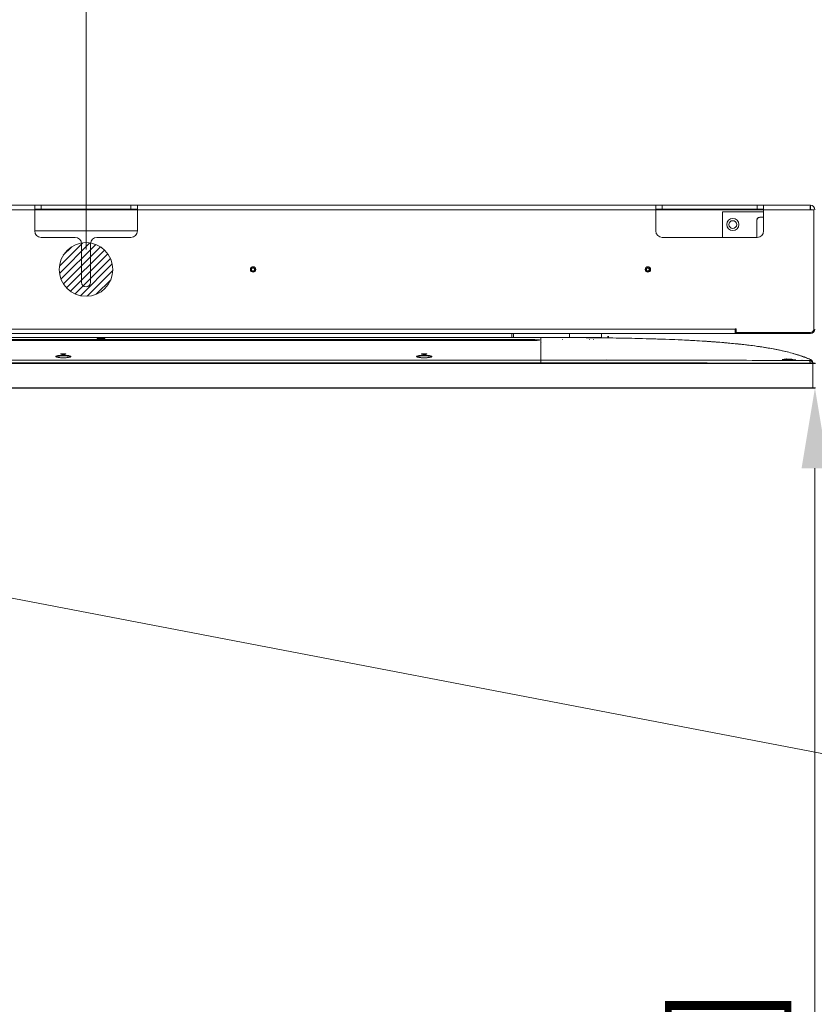
# Model space of a CAD drawing. Units: millimetres. Extents: x 470 to 882, y 3 to 283.
# Drawn here: x 556 to 581, y 229 to 260 of the extents above; entities that cross this region are included whole.
import ezdxf

# ---------------------------------------------------------------- set-up
doc = ezdxf.new("R2010")
doc.units = ezdxf.units.MM
doc.header["$PDSIZE"] = -1
doc.layers.add('DIMENSIONS', color=7, linetype='Continuous')
doc.styles.get("Standard").update_dxf_attribs({"font": 'arial.ttf'})
doc.dimstyles.new('ISO-25 - ab', dxfattribs={"dimtxt": 3, "dimasz": 2.5, "dimexe": 1.25, "dimexo": 0.625, "dimtad": 1, "dimdec": 0, "dimlfac": 25, "dimrnd": 5, "dimzin": 1, "dimtxsty": 'Standard', "dimcen": 2.5, "dimadec": 0, "dimazin": 0, "dimtfac": 1, "dimtdec": 0, "dimtmove": 0, "dimatfit": 3, "dimfxl": 1, "dimlwd": 15, "dimlwe": 15, "dimarcsym": 0})

# ---------------------------------------------------------------- blocks, each defined once
blk = doc.blocks.new('*D71')
at = {"layer": 'Defpoints', "color": 0, "lineweight": 15, "transparency": 16777216}
for p in [(638.876, 268.847), (522.64, 248.643), (638.876, 248.643)]:
    blk.add_point(p, dxfattribs=at)
at = {"layer": 'DIMENSIONS', "color": 0, "lineweight": 15, "transparency": 16777216}
for p, q in [((522.64, 249.268), (522.64, 270.097)), ((638.876, 249.268), (638.876, 270.097)), ((525.14, 268.847), (636.376, 268.847))]:
    blk.add_line(p, q, dxfattribs=at)
for points in [[(525.14, 269.264), (525.14, 268.43), (522.64, 268.847)], [(636.376, 269.264), (636.376, 268.43), (638.876, 268.847)]]:
    blk.add_solid(points, dxfattribs=at)
at = {"layer": 'DIMENSIONS', "color": 0, "lineweight": 15, "transparency": 16777216, "insert": (580.758, 271.395), "char_height": 3, "attachment_point": 5}
blk.add_mtext('2905 [114,4"]', dxfattribs=at)
blk = doc.blocks.new('*D72')
at = {"layer": 'Defpoints', "color": 0, "lineweight": 15, "transparency": 16777216}
for p in [(603.478, 262.035), (558.038, 252.021), (603.478, 252.021)]:
    blk.add_point(p, dxfattribs=at)
at = {"layer": 'DIMENSIONS', "color": 0, "lineweight": 15, "transparency": 16777216}
for p, q in [((558.038, 252.646), (558.038, 263.285)), ((603.478, 252.646), (603.478, 263.285)), ((560.538, 262.035), (600.978, 262.035))]:
    blk.add_line(p, q, dxfattribs=at)
for points in [[(560.538, 262.452), (560.538, 261.619), (558.038, 262.035)], [(600.978, 262.452), (600.978, 261.619), (603.478, 262.035)]]:
    blk.add_solid(points, dxfattribs=at)
at = {"layer": 'DIMENSIONS', "color": 0, "lineweight": 15, "transparency": 16777216, "insert": (580.758, 264.583), "char_height": 3, "attachment_point": 5}
blk.add_mtext('1135 [44,7"]', dxfattribs=at)
blk = doc.blocks.new('*D74')
at = {"layer": 'Defpoints', "color": 0, "lineweight": 15, "transparency": 16777216}
for p in [(580.758, 248.325), (580.84, 248.325), (580.758, 188.325)]:
    blk.add_point(p, dxfattribs=at)
at = {"layer": 'DIMENSIONS', "color": 0, "lineweight": 15, "transparency": 16777216}
for p, q in [((580.215, 248.325), (579.508, 248.325)), ((580.758, 190.825), (580.758, 245.825)), ((581.383, 188.325), (582.008, 188.325))]:
    blk.add_line(p, q, dxfattribs=at)
for points in [[(580.341, 245.825), (581.175, 245.825), (580.758, 248.325)], [(580.341, 190.825), (581.175, 190.825), (580.758, 188.325)]]:
    blk.add_solid(points, dxfattribs=at)
at = {"layer": 'DIMENSIONS', "color": 0, "lineweight": 15, "transparency": 16777216, "insert": (578.21, 218.325), "char_height": 3, "attachment_point": 5, "rotation": 90}
blk.add_mtext('1500 [59,1"]', dxfattribs=at)
blk = doc.blocks.new('*D76')
at = {"layer": 'Defpoints', "color": 0, "lineweight": 15, "transparency": 16777216}
for p in [(536.34, 259.262), (496.984, 48.325), (580.758, 48.325)]:
    blk.add_point(p, dxfattribs=at)
at = {"layer": 'DIMENSIONS', "color": 0, "lineweight": 15, "transparency": 16777216}
for p, q in [((535.715, 259.262), (495.734, 259.262)), ((496.984, 256.762), (496.984, 50.825)), ((580.133, 48.325), (495.734, 48.325))]:
    blk.add_line(p, q, dxfattribs=at)
for points in [[(496.567, 256.762), (497.4, 256.762), (496.984, 259.262)], [(496.567, 50.825), (497.4, 50.825), (496.984, 48.325)]]:
    blk.add_solid(points, dxfattribs=at)
at = {"layer": 'DIMENSIONS', "color": 0, "lineweight": 15, "transparency": 16777216, "insert": (494.436, 153.794), "char_height": 3, "attachment_point": 5, "rotation": 90}
blk.add_mtext('5275 [207,6"]', dxfattribs=at)

msp = doc.modelspace()

# ---------------------------------------------------------------- hatches: boundary and pattern name
at = {"layer": 'DIMENSIONS', "lineweight": 15}
h = msp.add_hatch(dxfattribs=at)
h.set_pattern_fill('ANSI31', color=1, scale=0.05)
h.set_pattern_definition([(45, (5.93866, 5.28032), (-0.1122532, 0.1122532), [])])
edge = h.paths.add_edge_path()
edge.add_arc((558.038, 252.021), 0.836, 0, 360)

# ---------------------------------------------------------------- linework, layer by layer
at = {"color": 7, "linetype": 'Continuous', "lineweight": 15}
for p, q in [((556.438, 254.021), (540.278, 254.021)), ((556.438, 253.881), (540.278, 253.881)), ((556.438, 254.021), (556.438, 253.881)), ((556.638, 254.021), (556.438, 254.021)), ((556.438, 253.901), (556.638, 253.901)), ((556.438, 253.881), (556.438, 253.221)), ((556.638, 253.901), (556.638, 254.021)), ((559.438, 254.021), (556.638, 254.021)), ((556.638, 253.901), (559.438, 253.901)), ((559.438, 254.021), (559.438, 253.901)), ((559.638, 254.021), (559.438, 254.021)), ((559.438, 253.901), (559.638, 253.901)), ((575.798, 254.021), (559.638, 254.021)), ((559.638, 254.021), (559.638, 253.881)), ((575.798, 253.881), (559.638, 253.881)), ((559.638, 253.881), (559.638, 253.221)), ((575.798, 254.021), (575.798, 253.881)), ((575.998, 254.021), (575.798, 254.021)), ((575.798, 253.901), (575.998, 253.901)), ((575.798, 253.881), (575.798, 253.221)), ((575.998, 253.901), (575.998, 254.021)), ((578.958, 254.021), (575.998, 254.021)), ((578.958, 253.901), (575.998, 253.901)), ((577.878, 253.021), (577.878, 253.821)), ((577.878, 253.821), (579.158, 253.821)), ((578.958, 254.021), (578.958, 253.901)), ((579.158, 254.021), (578.958, 254.021)), ((578.958, 253.901), (579.158, 253.901)), ((580.618, 254.021), (579.158, 254.021)), ((579.158, 253.881), (579.158, 254.021)), ((580.61, 253.881), (579.158, 253.881)), ((579.158, 253.221), (579.158, 253.881)), ((580.61, 253.881), (580.718, 253.881)), ((580.618, 253.901), (580.618, 254.021)), ((580.718, 253.881), (580.718, 250.161)), ((578.948, 253.021), (578.948, 253.548)), ((579.158, 253.648), (579.048, 253.648)), ((559.638, 253.221), (556.438, 253.221)), ((557.698, 253.021), (556.638, 253.021)), ((559.438, 253.021), (558.378, 253.021)), ((575.998, 253.021), (578.958, 253.021)), ((557.898, 252.821), (557.898, 251.621)), ((558.178, 252.821), (558.178, 251.621)), ((578.268, 250.161), (537.808, 250.161)), ((578.268, 250.161), (578.268, 250.17)), ((578.298, 250.17), (578.268, 250.17)), ((578.268, 250.021), (578.268, 250.161)), ((578.298, 250.061), (578.298, 250.17)), ((571.946, 249.835), (531.466, 249.835)), ((571.946, 249.824), (531.466, 249.824)), ((531.466, 249.808), (571.946, 249.808)), ((532.106, 249.901), (571.306, 249.901)), ((578.268, 250.021), (537.808, 250.021)), ((558.388, 249.878), (558.388, 249.868)), ((558.401, 249.867), (558.388, 249.878)), ((558.411, 249.824), (558.41, 249.835)), ((558.558, 249.88), (558.454, 249.88)), ((558.454, 249.865), (558.454, 249.88)), ((558.558, 249.865), (558.454, 249.865)), ((558.454, 249.835), (558.454, 249.824)), ((558.558, 249.88), (558.558, 249.865)), ((558.558, 249.835), (558.558, 249.824)), ((558.599, 249.824), (558.6, 249.835)), ((558.601, 249.824), (558.602, 249.835)), ((558.602, 249.866), (558.604, 249.88)), ((558.603, 249.835), (558.602, 249.824)), ((558.624, 249.878), (558.611, 249.867)), ((558.624, 249.868), (558.624, 249.878)), ((558.624, 249.868), (558.624, 249.868)), ((563.174, 249.835), (563.175, 249.824)), ((563.701, 249.824), (563.702, 249.835)), ((563.718, 249.824), (563.718, 249.835)), ((564.358, 249.835), (564.358, 249.824)), ((568.039, 249.824), (568.035, 249.835)), ((568.438, 249.835), (568.438, 249.824)), ((570.034, 249.824), (570.034, 249.835)), ((570.437, 249.835), (570.433, 249.824)), ((571.248, 249.835), (571.249, 249.824)), ((571.306, 249.901), (571.306, 250.021)), ((571.306, 249.901), (571.366, 249.901)), ((571.366, 250.021), (571.366, 249.901)), ((571.366, 249.901), (573.106, 249.901)), ((571.37, 249.824), (571.37, 249.835)), ((571.85, 249.824), (571.849, 249.835)), ((571.929, 249.835), (571.93, 249.824)), ((571.946, 249.808), (571.946, 249.824)), ((572.209, 249.824), (572.208, 249.835)), ((572.212, 249.901), (572.212, 249.198)), ((572.212, 249.789), (572.212, 249.789)), ((572.892, 249.835), (572.891, 249.824)), ((573.106, 250.021), (573.106, 249.901)), ((573.106, 249.901), (574.106, 249.901)), ((573.73, 249.835), (573.73, 249.824)), ((573.851, 249.824), (573.852, 249.835)), ((574.106, 249.901), (574.106, 250.021)), ((574.306, 249.941), (574.306, 249.888)), ((574.326, 249.887), (574.326, 249.941)), ((578.268, 250.021), (578.298, 250.021)), ((580.618, 250.061), (578.298, 250.061)), ((578.298, 250.021), (578.298, 250.061)), ((580.618, 250.021), (578.298, 250.021)), ((572.205, 249.713), (572.212, 249.713)), ((572.205, 249.713), (572.212, 249.713)), ((572.221, 249.729), (572.212, 249.73)), ((572.212, 249.62), (572.212, 249.531)), ((572.212, 249.528), (572.212, 249.62)), ((579.19, 249.592), (579.19, 249.592)), ((579.31, 249.572), (579.23, 249.585)), ((531.2, 249.198), (572.212, 249.198)), ((572.212, 249.198), (531.2, 249.198)), ((557.111, 249.297), (557.116, 249.292)), ((557.249, 249.386), (557.32, 249.371)), ((557.401, 249.389), (557.259, 249.389)), ((557.273, 249.381), (557.387, 249.381)), ((557.34, 249.371), (557.411, 249.386)), ((557.543, 249.292), (557.549, 249.297)), ((557.566, 249.307), (557.56, 249.307)), ((568.359, 249.297), (568.364, 249.292)), ((568.497, 249.386), (568.568, 249.371)), ((568.649, 249.389), (568.507, 249.389)), ((568.521, 249.381), (568.635, 249.381)), ((568.588, 249.371), (568.659, 249.386)), ((568.791, 249.292), (568.797, 249.297)), ((568.814, 249.307), (568.808, 249.307)), ((568.814, 249.307), (568.808, 249.307)), ((572.218, 249.449), (572.212, 249.449)), ((572.212, 249.449), (572.212, 249.356)), ((572.212, 249.307), (572.212, 249.444)), ((572.212, 249.351), (572.212, 249.444)), ((572.212, 249.307), (572.212, 249.213)), ((572.212, 249.21), (572.212, 249.301)), ((572.212, 249.131), (572.212, 249.204)), ((572.212, 249.198), (572.212, 249.111)), ((572.217, 249.469), (572.214, 249.449)), ((575.228, 249.195), (574.254, 249.201)), ((579.871, 249.232), (579.942, 249.225)), ((579.873, 249.233), (579.88, 249.231)), ((579.875, 249.233), (579.893, 249.23)), ((579.88, 249.233), (579.916, 249.228)), ((580.023, 249.225), (579.881, 249.233)), ((579.93, 249.224), (579.943, 249.222)), ((579.962, 249.224), (580.033, 249.224)), ((580.412, 249.179), (580.35, 249.198)), ((580.376, 249.19), (580.412, 249.179)), ((580.412, 249.179), (580.38, 249.189)), ((580.402, 249.183), (580.402, 249.182)), ((580.412, 249.19), (580.412, 249.179)), ((580.412, 249.19), (580.412, 249.179)), ((580.412, 249.183), (580.412, 249.183)), ((580.455, 249.183), (580.449, 249.185)), ((580.481, 249.271), (580.504, 249.262)), ((580.571, 249.231), (580.62, 249.212)), ((580.594, 249.176), (580.587, 249.182)), ((580.587, 249.182), (580.622, 249.176)), ((580.622, 249.213), (580.622, 249.213)), ((580.692, 249.101), (522.72, 249.101)), ((522.72, 249.093), (580.692, 249.093)), ((572.212, 249.111), (531.2, 249.111)), ((531.2, 249.111), (572.212, 249.111)), ((580.678, 249.145), (580.677, 249.15)), ((580.711, 249.11), (580.677, 249.122)), ((580.679, 249.145), (580.679, 249.144)), ((580.681, 249.134), (580.685, 249.101)), ((580.681, 249.134), (580.685, 249.101)), ((580.685, 249.101), (580.684, 249.11)), ((580.711, 249.11), (580.684, 249.11)), ((580.692, 249.093), (580.692, 249.101)), ((580.692, 249.093), (580.692, 248.333)), ((580.692, 249.093), (580.772, 249.093)), ((580.705, 249.102), (580.694, 249.106)), ((580.732, 249.101), (580.711, 249.11)), ((580.732, 249.093), (580.719, 249.097)), ((580.732, 249.093), (580.732, 249.101)), ((580.692, 248.333), (522.72, 248.333)), ((522.72, 248.325), (580.692, 248.325)), ((580.692, 248.333), (580.692, 248.325)), ((580.772, 248.333), (580.692, 248.333)), ((580.764, 248.325), (580.692, 248.325))]:
    msp.add_line(p, q, dxfattribs=at)
at = {"color": 8, "linetype": 'Continuous', "lineweight": 15}
for p, q in [((559.638, 253.881), (556.438, 253.881)), ((579.158, 253.881), (575.798, 253.881))]:
    msp.add_line(p, q, dxfattribs=at)
at = {"color": 7, "linetype": 'Continuous', "lineweight": 15}
for centre, radius in [((578.198, 253.421), 0.188), ((578.198, 253.421), 0.12), ((563.246, 252.021), 0.0844), ((563.246, 252.021), 0.084), ((563.246, 252.021), 0.06), ((563.246, 252.021), 0.0492), ((575.55, 252.021), 0.0844), ((575.55, 252.021), 0.084), ((575.55, 252.021), 0.06), ((575.55, 252.021), 0.0492)]:
    msp.add_circle(centre, radius, dxfattribs=at)
for centre, radius, start, end in [((580.618, 253.881), 0.14, 0, 90), ((580.618, 253.881), 0.02, 0, 90), ((579.048, 253.548), 0.1, 90, 180), ((579.028, 253.568), 0.08, 90, 180), ((556.638, 253.221), 0.2, 180, 270), ((559.438, 253.221), 0.2, 270, 0), ((575.998, 253.221), 0.2, 180, 270), ((578.958, 253.221), 0.2, 270, 0), ((557.698, 252.821), 0.2, 0, 90), ((558.378, 252.821), 0.2, 90, 180), ((558.038, 251.621), 0.14, 180, 0), ((580.618, 250.161), 0.1, 270, 0), ((580.618, 250.161), 0.14, 270, 0), ((557.094, 249.288), 0.02, 28.0206, 90.3132), ((557.566, 249.288), 0.0199, 89.565, 163.9207), ((568.342, 249.288), 0.02, 28.0206, 90.3132), ((568.814, 249.288), 0.0199, 89.565, 163.9207)]:
    msp.add_arc(centre, radius, start, end, dxfattribs=at)
for points, knots in [([(580.61, 253.881), (580.61, 253.9), (580.611, 253.918), (580.612, 253.952), (580.613, 253.967), (580.614, 253.993), (580.615, 254.004), (580.617, 254.018), (580.617, 254.021), (580.618, 254.021)], [0, 0, 0, 0, 0.25, 0.25, 0.5, 0.5, 0.75, 0.75, 1, 1, 1, 1]), ([(579.048, 253.648), (579.035, 253.646), (579.009, 253.643), (578.975, 253.62), (578.952, 253.587), (578.949, 253.561), (578.948, 253.548)], [0, 0, 0, 0, 0.25, 0.5, 0.75, 1, 1, 1, 1]), ([(578.953, 253.595), (578.953, 253.596), (578.955, 253.607), (578.971, 253.625), (578.991, 253.642), (579.007, 253.644), (579.012, 253.645)], [0, 0, 0, 0, 0.047169, 0.4325, 0.817831, 1, 1, 1, 1]), ([(558.454, 249.88), (558.446, 249.88), (558.428, 249.88), (558.407, 249.88), (558.391, 249.879), (558.389, 249.879), (558.388, 249.878)], [0, 0, 0, 0, 0.249824, 0.499889, 0.750127, 1, 1, 1, 1]), ([(558.454, 249.88), (558.445, 249.88), (558.425, 249.88), (558.404, 249.88), (558.391, 249.879), (558.389, 249.879), (558.388, 249.878)], [0, 0, 0, 0, 0.2794291, 0.5591802, 0.7797959, 1, 1, 1, 1]), ([(558.388, 249.868), (558.389, 249.868), (558.391, 249.867), (558.407, 249.866), (558.428, 249.866), (558.446, 249.865), (558.454, 249.865)], [0, 0, 0, 0, 0.250339, 0.50063, 0.75066, 1, 1, 1, 1]), ([(558.389, 249.868), (558.39, 249.868), (558.392, 249.867), (558.407, 249.866), (558.428, 249.866), (558.446, 249.865), (558.454, 249.865)], [0, 0, 0, 0, 0.229594, 0.486811, 0.74376, 1, 1, 1, 1]), ([(558.624, 249.878), (558.623, 249.879), (558.621, 249.879), (558.606, 249.88), (558.584, 249.88), (558.567, 249.88), (558.558, 249.88)], [0, 0, 0, 0, 0.250279, 0.500527, 0.750578, 1, 1, 1, 1]), ([(558.558, 249.865), (558.567, 249.865), (558.584, 249.866), (558.606, 249.866), (558.621, 249.867), (558.623, 249.868), (558.624, 249.868)], [0, 0, 0, 0, 0.249747, 0.499788, 0.750063, 1, 1, 1, 1]), ([(558.558, 249.865), (558.568, 249.865), (558.587, 249.866), (558.609, 249.866), (558.622, 249.867), (558.623, 249.868), (558.624, 249.868)], [0, 0, 0, 0, 0.279346, 0.559083, 0.77974, 1, 1, 1, 1]), ([(571.946, 249.835), (571.972, 249.835), (572.025, 249.834), (572.086, 249.832), (572.126, 249.83), (572.15, 249.828), (572.166, 249.825), (572.172, 249.822), (572.165, 249.819), (572.14, 249.815), (572.095, 249.812), (572.027, 249.809), (571.975, 249.808), (571.946, 249.808)], [0, 0, 0, 0, 0.109066, 0.228571, 0.292551, 0.359171, 0.428428, 0.500322, 0.586874, 0.662425, 0.779943, 0.876532, 1, 1, 1, 1]), ([(571.946, 249.824), (571.946, 249.826), (571.946, 249.829), (571.946, 249.832), (571.946, 249.834), (571.946, 249.834), (571.946, 249.835)], [0, 0, 0, 0, 0.285795, 0.541853, 0.759165, 1, 1, 1, 1]), ([(571.946, 249.808), (571.975, 249.808), (572.034, 249.809), (572.108, 249.812), (572.158, 249.817), (572.176, 249.822), (572.158, 249.827), (572.109, 249.831), (572.034, 249.834), (571.975, 249.835), (571.946, 249.835)], [0, 0, 0, 0, 0.124803, 0.249662, 0.374755, 0.499945, 0.625084, 0.750088, 0.874942, 1, 1, 1, 1]), ([(572.143, 249.816), (572.143, 249.816), (572.137, 249.818), (572.096, 249.821), (572.028, 249.824), (571.974, 249.824), (571.946, 249.824)], [0, 0, 0, 0, 0.037566, 0.366929, 0.683461, 1, 1, 1, 1]), ([(572.143, 249.816), (572.143, 249.816), (572.137, 249.818), (572.106, 249.82), (572.064, 249.822), (572.015, 249.824), (571.973, 249.824), (571.946, 249.824)], [0, 0, 0, 0, 0.030522, 0.353078, 0.520251, 0.68406, 1, 1, 1, 1]), ([(572.212, 249.901), (572.611, 249.901), (573.409, 249.899), (574.605, 249.886), (575.797, 249.859), (576.821, 249.817), (577.678, 249.763), (578.368, 249.703), (578.959, 249.63), (579.453, 249.549), (579.849, 249.466), (580.242, 249.363), (580.495, 249.263), (580.622, 249.213)], [0, 0, 0, 0, 0.141339, 0.282424, 0.423163, 0.563416, 0.645395, 0.727091, 0.808461, 0.856268, 0.90401, 0.951809, 1, 1, 1, 1]), ([(572.212, 249.198), (572.212, 249.28), (572.212, 249.446), (572.212, 249.632), (572.212, 249.763), (572.212, 249.845), (572.212, 249.893), (572.212, 249.899), (572.212, 249.901)], [0, 0, 0, 0, 0.186665, 0.373331, 0.559996, 0.706664, 0.853332, 1, 1, 1, 1]), ([(580.622, 249.213), (580.485, 249.267), (580.212, 249.373), (579.786, 249.481), (579.357, 249.567), (578.924, 249.634), (578.489, 249.687), (577.852, 249.75), (577.011, 249.808), (575.692, 249.864), (574.091, 249.896), (572.839, 249.9), (572.212, 249.901)], [0, 0, 0, 0, 0.0520136, 0.103613, 0.1551768, 0.2068323, 0.2586171, 0.3105358, 0.4333841, 0.5567673, 0.7780038, 1, 1, 1, 1]), ([(577.66, 249.761), (577.62, 249.764), (577.542, 249.77), (577.43, 249.778), (577.336, 249.784), (577.287, 249.787), (577.266, 249.788)], [0, 0, 0, 0, 0.273461, 0.544045, 0.811731, 1, 1, 1, 1]), ([(572.212, 249.449), (572.212, 249.481), (572.212, 249.545), (572.212, 249.595), (572.212, 249.62)], [0, 0, 0, 0, 0.5, 1, 1, 1, 1]), ([(579.19, 249.592), (579.19, 249.592), (579.19, 249.592), (579.19, 249.592), (579.19, 249.592)], [0, 0, 0, 0, 0.500002, 1, 1, 1, 1]), ([(579.209, 249.589), (579.208, 249.589), (579.206, 249.589), (579.203, 249.59), (579.2, 249.59), (579.197, 249.591), (579.194, 249.591), (579.192, 249.591), (579.19, 249.592), (579.19, 249.592), (579.19, 249.592)], [0, 0, 0, 0, 0.125171, 0.250543, 0.377082, 0.503443, 0.628694, 0.75349, 0.876896, 1, 1, 1, 1]), ([(557.567, 249.308), (557.563, 249.313), (557.557, 249.323), (557.502, 249.336), (557.424, 249.344), (557.331, 249.347), (557.238, 249.344), (557.159, 249.336), (557.104, 249.323), (557.097, 249.313), (557.094, 249.308)], [0, 0, 0, 0, 0.126579, 0.251879, 0.375859, 0.499015, 0.622297, 0.746595, 0.872253, 1, 1, 1, 1]), ([(557.094, 249.308), (557.095, 249.311), (557.097, 249.316), (557.117, 249.326), (557.152, 249.334), (557.199, 249.34), (557.254, 249.345), (557.331, 249.347), (557.408, 249.345), (557.462, 249.34), (557.509, 249.334), (557.543, 249.326), (557.564, 249.316), (557.566, 249.311), (557.567, 249.308)], [0, 0, 0, 0, 0.0738016, 0.1407259, 0.2534719, 0.3174388, 0.3801114, 0.5009909, 0.6216192, 0.6841871, 0.7480644, 0.8601415, 0.926656, 1, 1, 1, 1]), ([(557.094, 249.308), (557.098, 249.303), (557.106, 249.293), (557.161, 249.28), (557.238, 249.271), (557.329, 249.268), (557.421, 249.271), (557.498, 249.279), (557.554, 249.292), (557.562, 249.302), (557.567, 249.308)], [0, 0, 0, 0, 0.1266498, 0.2518412, 0.3756245, 0.4984712, 0.6214576, 0.7455885, 0.8711687, 1, 1, 1, 1]), ([(557.567, 249.308), (557.565, 249.304), (557.561, 249.298), (557.536, 249.288), (557.501, 249.281), (557.458, 249.275), (557.403, 249.27), (557.329, 249.268), (557.255, 249.271), (557.201, 249.275), (557.158, 249.281), (557.124, 249.289), (557.099, 249.298), (557.096, 249.304), (557.094, 249.308)], [0, 0, 0, 0, 0.08732, 0.158913, 0.254512, 0.320249, 0.383421, 0.501539, 0.619361, 0.682424, 0.748077, 0.84267, 0.913543, 1, 1, 1, 1]), ([(557.547, 249.29), (557.544, 249.295), (557.538, 249.305), (557.488, 249.318), (557.416, 249.326), (557.331, 249.329), (557.245, 249.326), (557.173, 249.318), (557.125, 249.306), (557.119, 249.296), (557.116, 249.292)], [0, 0, 0, 0, 0.129312, 0.257302, 0.38389, 0.509594, 0.635425, 0.762338, 0.890693, 1, 1, 1, 1]), ([(557.547, 249.29), (557.544, 249.295), (557.539, 249.304), (557.49, 249.317), (557.418, 249.326), (557.33, 249.329), (557.242, 249.326), (557.17, 249.317), (557.124, 249.305), (557.119, 249.296), (557.116, 249.292)], [0, 0, 0, 0, 0.125263, 0.250494, 0.380699, 0.510845, 0.640992, 0.771197, 0.896431, 1, 1, 1, 1]), ([(557.259, 249.389), (557.258, 249.389), (557.256, 249.389), (557.253, 249.389), (557.25, 249.389), (557.248, 249.388), (557.247, 249.388), (557.247, 249.387), (557.248, 249.387), (557.249, 249.386), (557.249, 249.386)], [0, 0, 0, 0, 0.122862, 0.247089, 0.370849, 0.497718, 0.622038, 0.749387, 0.874122, 1, 1, 1, 1]), ([(557.32, 249.371), (557.321, 249.371), (557.322, 249.37), (557.325, 249.37), (557.327, 249.37), (557.33, 249.37), (557.333, 249.37), (557.336, 249.37), (557.338, 249.37), (557.339, 249.371), (557.34, 249.371)], [0, 0, 0, 0, 0.124589, 0.250284, 0.373938, 0.500603, 0.623642, 0.749956, 0.874112, 1, 1, 1, 1]), ([(557.411, 249.386), (557.411, 249.386), (557.413, 249.387), (557.413, 249.387), (557.413, 249.388), (557.412, 249.388), (557.41, 249.389), (557.407, 249.389), (557.404, 249.389), (557.402, 249.389), (557.401, 249.389)], [0, 0, 0, 0, 0.12469, 0.250928, 0.375924, 0.503557, 0.6272, 0.753314, 0.876076, 1, 1, 1, 1]), ([(568.342, 249.308), (568.343, 249.311), (568.345, 249.316), (568.365, 249.326), (568.4, 249.334), (568.447, 249.34), (568.502, 249.345), (568.579, 249.347), (568.656, 249.345), (568.71, 249.34), (568.757, 249.334), (568.791, 249.326), (568.812, 249.316), (568.814, 249.311), (568.815, 249.308)], [0, 0, 0, 0, 0.073802, 0.140726, 0.253472, 0.317439, 0.380111, 0.500991, 0.621619, 0.684187, 0.748064, 0.860141, 0.926656, 1, 1, 1, 1]), ([(568.815, 249.308), (568.811, 249.313), (568.805, 249.323), (568.75, 249.336), (568.672, 249.344), (568.579, 249.347), (568.486, 249.344), (568.407, 249.336), (568.352, 249.323), (568.345, 249.313), (568.342, 249.308)], [0, 0, 0, 0, 0.1265787, 0.2518787, 0.3758586, 0.4990152, 0.6222967, 0.7465952, 0.8722532, 1, 1, 1, 1]), ([(568.342, 249.308), (568.346, 249.303), (568.354, 249.293), (568.409, 249.28), (568.486, 249.271), (568.577, 249.268), (568.669, 249.271), (568.746, 249.279), (568.802, 249.292), (568.81, 249.302), (568.815, 249.308)], [0, 0, 0, 0, 0.12665, 0.251841, 0.375624, 0.498471, 0.621458, 0.745589, 0.871169, 1, 1, 1, 1]), ([(568.815, 249.308), (568.813, 249.304), (568.809, 249.298), (568.784, 249.288), (568.749, 249.281), (568.706, 249.275), (568.651, 249.27), (568.577, 249.268), (568.503, 249.271), (568.449, 249.275), (568.406, 249.281), (568.372, 249.289), (568.347, 249.298), (568.344, 249.304), (568.342, 249.308)], [0, 0, 0, 0, 0.08732, 0.158913, 0.254512, 0.320249, 0.383421, 0.501539, 0.619361, 0.682424, 0.748077, 0.84267, 0.913543, 1, 1, 1, 1]), ([(568.795, 249.29), (568.792, 249.295), (568.787, 249.304), (568.738, 249.317), (568.666, 249.326), (568.578, 249.329), (568.49, 249.326), (568.418, 249.317), (568.372, 249.305), (568.367, 249.296), (568.364, 249.292)], [0, 0, 0, 0, 0.125263, 0.250494, 0.380699, 0.510845, 0.640992, 0.771197, 0.896431, 1, 1, 1, 1]), ([(568.795, 249.29), (568.792, 249.295), (568.786, 249.305), (568.736, 249.318), (568.664, 249.326), (568.579, 249.329), (568.493, 249.326), (568.421, 249.318), (568.373, 249.306), (568.367, 249.296), (568.364, 249.292)], [0, 0, 0, 0, 0.129312, 0.257302, 0.38389, 0.509594, 0.635425, 0.762338, 0.890693, 1, 1, 1, 1]), ([(568.507, 249.389), (568.506, 249.389), (568.504, 249.389), (568.501, 249.389), (568.498, 249.389), (568.496, 249.388), (568.495, 249.388), (568.495, 249.387), (568.496, 249.387), (568.497, 249.386), (568.497, 249.386)], [0, 0, 0, 0, 0.122862, 0.247089, 0.370849, 0.497718, 0.622038, 0.749387, 0.874122, 1, 1, 1, 1]), ([(568.568, 249.371), (568.569, 249.371), (568.57, 249.37), (568.573, 249.37), (568.575, 249.37), (568.578, 249.37), (568.581, 249.37), (568.584, 249.37), (568.586, 249.37), (568.587, 249.371), (568.588, 249.371)], [0, 0, 0, 0, 0.124589, 0.250284, 0.373938, 0.500603, 0.623642, 0.749956, 0.874112, 1, 1, 1, 1]), ([(568.659, 249.386), (568.659, 249.386), (568.661, 249.387), (568.661, 249.387), (568.661, 249.388), (568.66, 249.388), (568.658, 249.389), (568.655, 249.389), (568.652, 249.389), (568.65, 249.389), (568.649, 249.389)], [0, 0, 0, 0, 0.12469, 0.250928, 0.375924, 0.503557, 0.6272, 0.753314, 0.876076, 1, 1, 1, 1]), ([(580.587, 249.182), (579.635, 249.186), (576.844, 249.196), (574.052, 249.197), (572.212, 249.198)], [0, 0, 0, 0, 0.3408713, 1, 1, 1, 1]), ([(572.212, 249.198), (574.052, 249.197), (576.844, 249.196), (579.635, 249.186), (580.587, 249.182)], [0, 0, 0, 0, 0.659129, 1, 1, 1, 1]), ([(579.741, 249.216), (579.744, 249.215), (579.751, 249.212), (579.8, 249.208), (579.869, 249.204), (579.952, 249.202), (580.034, 249.2), (580.104, 249.2), (580.153, 249.201), (580.16, 249.202), (580.163, 249.203)], [0, 0, 0, 0, 0.125218, 0.25013, 0.374972, 0.499741, 0.624396, 0.74894, 0.873731, 1, 1, 1, 1]), ([(580.163, 249.203), (580.16, 249.202), (580.153, 249.201), (580.105, 249.2), (580.036, 249.2), (579.952, 249.202), (579.869, 249.204), (579.8, 249.208), (579.751, 249.212), (579.744, 249.215), (579.741, 249.216)], [0, 0, 0, 0, 0.123164, 0.247631, 0.373351, 0.500272, 0.625577, 0.749871, 0.874952, 1, 1, 1, 1]), ([(579.758, 249.219), (579.758, 249.219), (579.767, 249.22), (579.801, 249.221), (579.855, 249.221), (579.908, 249.219), (579.965, 249.217), (580.035, 249.214), (580.103, 249.21), (580.142, 249.206), (580.16, 249.204), (580.162, 249.203), (580.163, 249.203)], [0, 0, 0, 0, 0.006884, 0.139701, 0.276594, 0.34978, 0.425913, 0.569255, 0.712493, 0.840361, 0.916271, 1, 1, 1, 1]), ([(579.881, 249.233), (579.88, 249.233), (579.878, 249.233), (579.875, 249.233), (579.872, 249.233), (579.87, 249.233), (579.869, 249.233), (579.869, 249.233), (579.87, 249.232), (579.871, 249.232), (579.871, 249.232)], [0, 0, 0, 0, 0.12482, 0.24937, 0.374773, 0.500156, 0.625166, 0.750341, 0.875142, 1, 1, 1, 1]), ([(579.942, 249.225), (579.943, 249.225), (579.944, 249.225), (579.947, 249.225), (579.949, 249.224), (579.952, 249.224), (579.955, 249.224), (579.958, 249.224), (579.96, 249.224), (579.961, 249.224), (579.962, 249.224)], [0, 0, 0, 0, 0.125111, 0.250299, 0.375821, 0.501786, 0.626444, 0.751474, 0.875732, 1, 1, 1, 1]), ([(580.033, 249.224), (580.033, 249.224), (580.035, 249.224), (580.035, 249.224), (580.035, 249.224), (580.034, 249.224), (580.032, 249.224), (580.029, 249.225), (580.026, 249.225), (580.024, 249.225), (580.023, 249.225)], [0, 0, 0, 0, 0.124554, 0.249053, 0.37453, 0.500123, 0.625305, 0.750631, 0.875335, 1, 1, 1, 1]), ([(580.203, 249.366), (580.206, 249.365), (580.213, 249.363), (580.243, 249.354), (580.284, 249.341), (580.332, 249.325), (580.381, 249.308), (580.422, 249.293), (580.451, 249.282), (580.458, 249.28), (580.461, 249.278)], [0, 0, 0, 0, 0.1170469, 0.2409478, 0.3678395, 0.4987631, 0.6306646, 0.7593294, 0.882207, 1, 1, 1, 1]), ([(580.554, 249.242), (580.568, 249.236), (580.594, 249.225), (580.604, 249.221), (580.598, 249.224), (580.582, 249.23), (580.578, 249.232)], [0, 0, 0, 0, 0.3084112, 0.6054336, 0.902457, 1, 1, 1, 1]), ([(580.587, 249.182), (580.589, 249.181), (580.594, 249.178), (580.6, 249.158), (580.605, 249.132), (580.605, 249.111), (580.606, 249.101)], [0, 0, 0, 0, 0.268303, 0.534395, 0.796682, 1, 1, 1, 1]), ([(580.622, 249.176), (580.617, 249.177), (580.608, 249.179), (580.598, 249.177), (580.594, 249.176)], [0, 0, 0, 0, 0.576683, 1, 1, 1, 1]), ([(580.606, 249.101), (580.606, 249.108), (580.605, 249.123), (580.603, 249.145), (580.599, 249.164), (580.596, 249.172), (580.594, 249.176)], [0, 0, 0, 0, 0.195315, 0.464146, 0.732366, 1, 1, 1, 1]), ([(580.611, 249.179), (580.609, 249.179), (580.606, 249.18), (580.603, 249.181), (580.602, 249.181)], [0, 0, 0, 0, 0.651004, 1, 1, 1, 1]), ([(580.642, 249.199), (580.642, 249.199), (580.636, 249.206), (580.628, 249.209), (580.62, 249.212)], [0, 0, 0, 0, 0.075492, 1, 1, 1, 1]), ([(580.681, 249.134), (580.68, 249.14), (580.677, 249.157), (580.663, 249.182), (580.642, 249.203), (580.627, 249.211), (580.622, 249.213)], [0, 0, 0, 0, 0.1710016, 0.499974, 0.8238699, 1, 1, 1, 1]), ([(580.622, 249.213), (580.629, 249.209), (580.645, 249.201), (580.663, 249.181), (580.674, 249.163), (580.676, 249.152), (580.677, 249.15)], [0, 0, 0, 0, 0.305019, 0.6120816, 0.910562, 1, 1, 1, 1]), ([(580.622, 249.176), (580.632, 249.171), (580.651, 249.162), (580.664, 249.144), (580.671, 249.135)], [0, 0, 0, 0, 0.495435, 1, 1, 1, 1]), ([(580.656, 249.186), (580.657, 249.185), (580.659, 249.184), (580.66, 249.181), (580.661, 249.181)], [0, 0, 0, 0, 0.7193098, 1, 1, 1, 1]), ([(572.212, 249.111), (574.057, 249.111), (576.192, 249.111), (578.327, 249.103), (578.617, 249.101)], [0, 0, 0, 0, 0.864092, 1, 1, 1, 1]), ([(578.299, 249.101), (577.669, 249.104), (575.64, 249.111), (573.611, 249.111), (572.212, 249.111)], [0, 0, 0, 0, 0.310468, 1, 1, 1, 1]), ([(580.657, 249.147), (580.662, 249.146), (580.669, 249.145), (580.673, 249.142), (580.674, 249.14)], [0, 0, 0, 0, 0.624634, 1, 1, 1, 1]), ([(580.674, 249.14), (580.673, 249.142), (580.669, 249.144), (580.662, 249.147), (580.657, 249.147), (580.657, 249.147)], [0, 0, 0, 0, 0.35496, 0.992237, 1, 1, 1, 1]), ([(580.671, 249.135), (580.675, 249.129), (580.681, 249.118), (580.683, 249.106), (580.684, 249.101)], [0, 0, 0, 0, 0.6144337, 1, 1, 1, 1]), ([(580.677, 249.15), (580.678, 249.145), (580.679, 249.135), (580.681, 249.119), (580.682, 249.11)], [0, 0, 0, 0, 0.4842404, 1, 1, 1, 1]), ([(580.764, 249.101), (580.763, 249.101), (580.762, 249.101), (580.753, 249.101), (580.743, 249.101), (580.732, 249.101), (580.715, 249.101), (580.701, 249.101), (580.692, 249.101)], [0, 0, 0, 0, 0.239443, 0.369626, 0.5, 0.630183, 0.760557, 1, 1, 1, 1]), ([(580.692, 248.325), (580.701, 248.325), (580.715, 248.325), (580.732, 248.325), (580.743, 248.325), (580.753, 248.325), (580.762, 248.325), (580.763, 248.325), (580.764, 248.325)], [0, 0, 0, 0, 0.239443, 0.369626, 0.5, 0.630183, 0.760557, 1, 1, 1, 1])]:
    msp.add_open_spline(points, degree=3, knots=knots, dxfattribs=at)
at = {"color": 8, "linetype": 'Continuous', "lineweight": 15}
msp.add_open_spline([(580.681, 249.101), (580.68, 249.109), (580.678, 249.122), (580.673, 249.131), (580.671, 249.135)], degree=3, knots=[0, 0, 0, 0, 0.526543, 1, 1, 1, 1], dxfattribs=at)
at = {"layer": 'DIMENSIONS', "color": 1, "lineweight": 15}
msp.add_circle((558.038, 252.021), 0.836, dxfattribs=at)

# ---------------------------------------------------------------- dimensions: what is measured, and where the dimension line sits
at = {"layer": 'DIMENSIONS', "lineweight": 15}
dim = msp.add_linear_dim(base=(638.876, 268.847), p1=(522.64, 248.643), p2=(638.876, 248.643), dimstyle='ISO-25 - ab', dxfattribs=at)
dim.commit()
dim.dimension.update_dxf_attribs({"geometry": '*D71', "text_midpoint": (580.758, 271.395)})
at = {"layer": 'DIMENSIONS', "color": 1, "lineweight": 15}
dim = msp.add_linear_dim(base=(603.478, 262.035), p1=(558.038, 252.021), p2=(603.478, 252.021), dimstyle='ISO-25 - ab', dxfattribs=at)
dim.commit()
dim.dimension.update_dxf_attribs({"geometry": '*D72', "text_midpoint": (580.758, 264.583)})
at = {"layer": 'DIMENSIONS', "lineweight": 15}
for base, p1, p2, picture, middle in [((496.984, 48.325), (536.34, 259.262), (580.758, 48.325), '*D76', (494.436, 153.794)), ((580.758, 248.325), (580.758, 188.325), (580.84, 248.325), '*D74', (578.21, 218.325))]:
    dim = msp.add_linear_dim(base=base, p1=p1, p2=p2, angle=90, dimstyle='ISO-25 - ab', dxfattribs=at)
    dim.commit()
    dim.dimension.update_dxf_attribs({"geometry": picture, "text_midpoint": middle})

# ---------------------------------------------------------------- leaders
msp.add_leader([(540.153, 244.759), (613.999, 230.61), (613.999, 230.062)], dimstyle='ISO-25 - ab', override={"dimgap": 0.625, "dimtad": 0}, dxfattribs=at)

doc.saveas('drawing.dxf')
